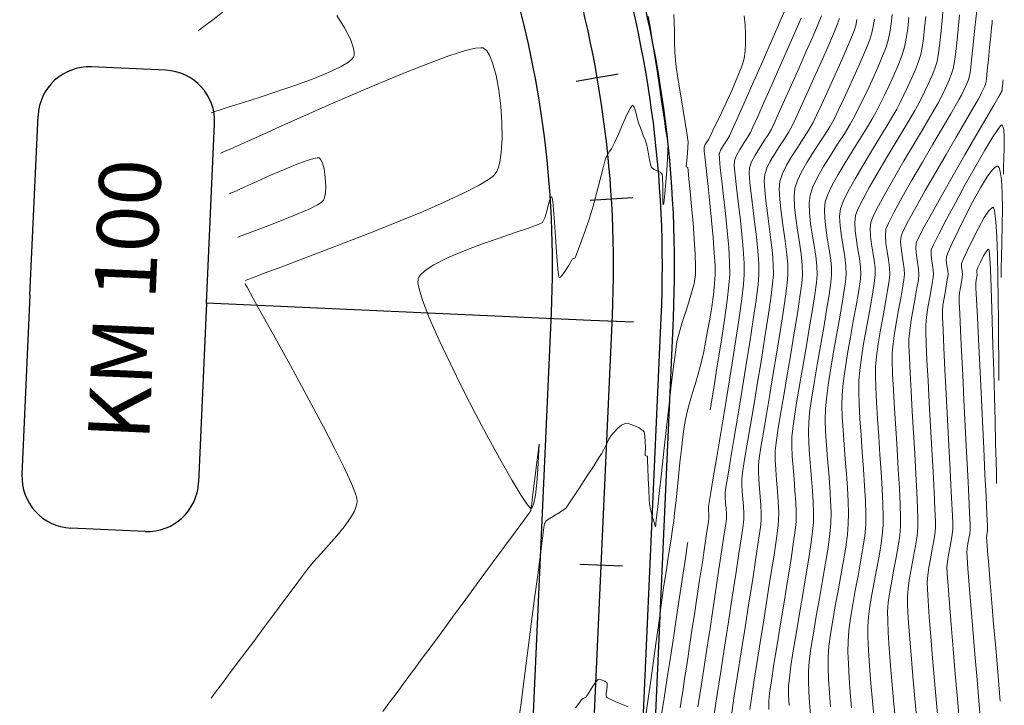
# Model space of a CAD drawing. Units: metres. Extents: x 769745 to 777694, y 8555200 to 8561404.
# Drawn here: x 771051 to 771132, y 8560241 to 8560297 of the extents above; entities that cross this region are included whole.
import ezdxf
from ezdxf.enums import TextEntityAlignment as Align

# ---------------------------------------------------------------- set-up
doc = ezdxf.new("R2010")
doc.units = ezdxf.units.M
for name, color, linetype in [('ANCHO CARRETERA', 241, 'Continuous'), ('EJE_ESTACA', 7, 'Continuous'), ('EJE_LINEA', 5, 'Continuous'), ('Pnt_Descripcion', 7, 'Continuous')]:
    doc.layers.add(name, color=color, linetype=linetype)
for name, color, linetype, lineweight in [('CUNETA', 1, 'Continuous', 30), ('SECTOR 1-CONT-MAJ', 30, 'Continuous', 9), ('SECTOR 1-CONT-MIN', 124, 'Continuous', 9)]:
    doc.layers.add(name, color=color, linetype=linetype, lineweight=lineweight)
doc.styles.add('SIMPLEX', font='simplex.shx')

# ---------------------------------------------------------------- blocks, each defined once
blk = doc.blocks.new('Km1')
for p, q in [((0, 21.895), (-7, 21.895)), ((0, 21.895), (7, 21.895)), ((-9, 17), (-9, 19.895)), ((9, 17), (9, 19.895)), ((0, 15), (-7, 15)), ((0, 0), (0, 15)), ((0, 15), (7, 15))]:
    blk.add_line(p, q)
for centre, start, end in [((-7, 19.895), 90, 180), ((7, 19.895), 0, 90), ((-7, 17), 180, 270), ((7, 17), 270, 0)]:
    blk.add_arc(centre, 2, start, end)
at = {"layer": 'Pnt_Descripcion', "style": 'SIMPLEX'}
blk.add_attdef('Km', text='', height=2.4, dxfattribs=at).set_placement((0, 17), align=Align.CENTER)

msp = doc.modelspace()

# ---------------------------------------------------------------- linework, layer by layer
at = {"layer": 'ANCHO CARRETERA'}
for p, q in [((771091.336, 8560199.092), (771094.641, 8560272.967)), ((771101.326, 8560198.646), (771104.631, 8560272.52))]:
    msp.add_line(p, q, dxfattribs=at)
for radius in [95, 85]:
    msp.add_arc((771009.726, 8560276.765), radius, 357.43889, 18.225, dxfattribs=at)
at = {"layer": 'CUNETA'}
msp.add_line((771100.327, 8560198.69), (771103.632, 8560272.565), dxfattribs=at)
msp.add_arc((771009.726, 8560276.765), 94, 357.43889, 18.225, dxfattribs=at)
at = {"layer": 'EJE_ESTACA'}
for p, q in [((771100.117, 8560292.498), (771096.669, 8560291.897)), ((771101.304, 8560282.378), (771097.811, 8560282.164)), ((771101.364, 8560272.198), (771097.867, 8560272.354)), ((771100.47, 8560252.218), (771096.974, 8560252.374))]:
    msp.add_line(p, q, dxfattribs=at)
at = {"layer": 'EJE_LINEA'}
msp.add_line((771096.331, 8560198.869), (771099.636, 8560272.744), dxfattribs=at)
msp.add_arc((771009.726, 8560276.765), 90, 357.43889, 18.225, dxfattribs=at)
at = {"layer": 'SECTOR 1-CONT-MAJ'}
for p, q in [((771113.73, 8560297.659, 1775), (771113.187, 8560296.421, 1775)), ((771121.09, 8560297.01, 1780), (771121.004, 8560296.406, 1780)), ((771113.187, 8560296.421, 1775), (771112.527, 8560294.917, 1775)), ((771121.004, 8560296.406, 1780), (771120.895, 8560295.887, 1780)), ((771120.71, 8560295.334, 1780), (771120.396, 8560294.541, 1780)), ((771120.895, 8560295.887, 1780), (771120.71, 8560295.334, 1780)), ((771112.527, 8560294.917, 1775), (771111.805, 8560293.276, 1775)), ((771120.396, 8560294.541, 1780), (771119.988, 8560293.582, 1780)), ((771111.805, 8560293.276, 1775), (771111.077, 8560291.624, 1775)), ((771119.988, 8560293.582, 1780), (771119.522, 8560292.529, 1780)), ((771119.522, 8560292.529, 1780), (771119.033, 8560291.454, 1780)), ((771111.077, 8560291.624, 1775), (771110.4, 8560290.09, 1775)), ((771119.033, 8560291.454, 1780), (771118.557, 8560290.431, 1780)), ((771118.557, 8560290.431, 1780), (771118.129, 8560289.532, 1780)), ((771110.4, 8560290.09, 1775), (771109.83, 8560288.801, 1775)), ((771109.83, 8560288.801, 1775), (771109.421, 8560287.884, 1775)), ((771117.785, 8560288.83, 1780), (771117.439, 8560288.209, 1780)), ((771118.129, 8560289.532, 1780), (771117.785, 8560288.83, 1780)), ((771117.439, 8560288.209, 1780), (771117.008, 8560287.52, 1780)), ((771109.232, 8560287.469, 1775), (771109.026, 8560287.122, 1775)), ((771109.421, 8560287.884, 1775), (771109.232, 8560287.469, 1775)), ((771117.008, 8560287.52, 1780), (771116.525, 8560286.786, 1780)), ((771108.767, 8560286.727, 1775), (771108.528, 8560286.328, 1775)), ((771109.026, 8560287.122, 1775), (771108.767, 8560286.727, 1775)), ((771116.525, 8560286.786, 1780), (771116.028, 8560286.027, 1780)), ((771108.528, 8560286.328, 1775), (771108.386, 8560285.971, 1775)), ((771108.386, 8560285.971, 1775), (771108.394, 8560285.602, 1775)), ((771108.394, 8560285.602, 1775), (771108.467, 8560284.841, 1775)), ((771116.028, 8560286.027, 1780), (771115.55, 8560285.264, 1780)), ((771108.467, 8560284.841, 1775), (771108.587, 8560283.778, 1775)), ((771115.55, 8560285.264, 1780), (771115.127, 8560284.519, 1780)), ((771115.127, 8560284.519, 1780), (771114.795, 8560283.815, 1780)), ((771108.587, 8560283.778, 1775), (771108.734, 8560282.503, 1775)), ((771114.589, 8560283.171, 1780), (771114.517, 8560282.48, 1780)), ((771114.795, 8560283.815, 1780), (771114.589, 8560283.171, 1780)), ((771108.734, 8560282.503, 1775), (771108.892, 8560281.106, 1775)), ((771114.517, 8560282.48, 1780), (771114.546, 8560281.649, 1780)), ((771114.546, 8560281.649, 1780), (771114.646, 8560280.719, 1780)), ((771108.892, 8560281.106, 1775), (771109.04, 8560279.678, 1775)), ((771114.646, 8560280.719, 1780), (771114.789, 8560279.735, 1780)), ((771109.04, 8560279.678, 1775), (771109.162, 8560278.308, 1775)), ((771114.789, 8560279.735, 1780), (771114.946, 8560278.738, 1780)), ((771109.162, 8560278.308, 1775), (771109.237, 8560277.087, 1775)), ((771114.946, 8560278.738, 1780), (771115.086, 8560277.773, 1780)), ((771115.086, 8560277.773, 1780), (771115.183, 8560276.881, 1780)), ((771109.237, 8560277.087, 1775), (771109.247, 8560276.105, 1775)), ((771115.183, 8560276.881, 1780), (771115.206, 8560276.105, 1780)), ((771109.247, 8560276.105, 1775), (771109.179, 8560275.246, 1775)), ((771115.206, 8560276.105, 1780), (771115.142, 8560275.381, 1780)), ((771109.179, 8560275.246, 1775), (771109.025, 8560273.977, 1775)), ((771115.142, 8560275.381, 1780), (771114.995, 8560274.286, 1780)), ((771114.995, 8560274.286, 1780), (771114.784, 8560272.906, 1780)), ((771109.025, 8560273.977, 1775), (771108.803, 8560272.39, 1775)), ((771114.784, 8560272.906, 1780), (771114.528, 8560271.325, 1780)), ((771108.803, 8560272.39, 1775), (771108.531, 8560270.577, 1775)), ((771114.528, 8560271.325, 1780), (771114.243, 8560269.625, 1780)), ((771108.531, 8560270.577, 1775), (771108.225, 8560268.628, 1775)), ((771114.243, 8560269.625, 1780), (771113.95, 8560267.893, 1780)), ((771108.225, 8560268.628, 1775), (771107.902, 8560266.634, 1775)), ((771113.95, 8560267.893, 1780), (771113.664, 8560266.211, 1780)), ((771107.902, 8560266.634, 1775), (771107.638, 8560265.034, 1775)), ((771113.664, 8560266.211, 1780), (771113.406, 8560264.665, 1780)), ((771113.406, 8560264.665, 1780), (771113.193, 8560263.337, 1780)), ((771113.193, 8560263.337, 1780), (771113.042, 8560262.313, 1780)), ((771113.042, 8560262.313, 1780), (771112.974, 8560261.677, 1780)), ((771112.974, 8560261.677, 1780), (771112.968, 8560260.96, 1780)), ((771112.968, 8560260.96, 1780), (771113.007, 8560260.141, 1780)), ((771113.007, 8560260.141, 1780), (771113.073, 8560259.259, 1780)), ((771113.073, 8560259.259, 1780), (771113.148, 8560258.357, 1780)), ((771113.148, 8560258.357, 1780), (771113.214, 8560257.476, 1780)), ((771113.214, 8560257.476, 1780), (771113.254, 8560256.656, 1780)), ((771113.254, 8560256.656, 1780), (771113.249, 8560255.939, 1780)), ((771113.249, 8560255.939, 1780), (771113.185, 8560255.327, 1780)), ((771113.185, 8560255.327, 1780), (771113.045, 8560254.306, 1780)), ((771105.811, 8560254.18, 1775), (771105.798, 8560254.093, 1775)), ((771113.045, 8560254.306, 1780), (771112.843, 8560252.959, 1780)), ((771105.798, 8560254.093, 1775), (771105.612, 8560252.855, 1775)), ((771105.612, 8560252.855, 1775), (771105.404, 8560251.478, 1775)), ((771112.843, 8560252.959, 1780), (771112.595, 8560251.371, 1780)), ((771105.404, 8560251.478, 1775), (771105.188, 8560250.042, 1775)), ((771112.595, 8560251.371, 1780), (771112.316, 8560249.624, 1780)), ((771105.188, 8560250.042, 1775), (771104.974, 8560248.626, 1775)), ((771112.316, 8560249.624, 1780), (771112.023, 8560247.802, 1780)), ((771104.974, 8560248.626, 1775), (771104.776, 8560247.309, 1775)), ((771112.023, 8560247.802, 1780), (771111.731, 8560245.989, 1780)), ((771104.776, 8560247.309, 1775), (771104.604, 8560246.17, 1775)), ((771104.604, 8560246.17, 1775), (771104.472, 8560245.289, 1775)), ((771104.472, 8560245.289, 1775), (771104.338, 8560244.415, 1775)), ((771111.731, 8560245.989, 1780), (771111.455, 8560244.267, 1780)), ((771104.338, 8560244.415, 1775), (771104.183, 8560243.427, 1775)), ((771111.455, 8560244.267, 1780), (771111.211, 8560242.721, 1780)), ((771104.183, 8560243.427, 1775), (771104.014, 8560242.358, 1775)), ((771104.014, 8560242.358, 1775), (771103.838, 8560241.239, 1775)), ((771111.211, 8560242.721, 1780), (771111.015, 8560241.433, 1780)), ((771103.838, 8560241.239, 1775), (771103.661, 8560240.104, 1775)), ((771111.015, 8560241.433, 1780), (771110.882, 8560240.488, 1780))]:
    msp.add_line(p, q, dxfattribs=at)
at = {"layer": 'SECTOR 1-CONT-MAJ', "flags": 128}
for points, elevation in [([(771128.055, 8560297.354), (771127.942, 8560296.18), (771127.83, 8560295.073), (771127.724, 8560294.113), (771127.629, 8560293.377), (771127.551, 8560292.944), (771127.415, 8560292.524), (771127.226, 8560292.049), (771127.003, 8560291.549), (771126.766, 8560291.052), (771126.538, 8560290.59), (771126.337, 8560290.19), (771126.101, 8560289.77), (771125.645, 8560288.996), (771125.025, 8560287.955), (771124.297, 8560286.731), (771123.516, 8560285.411), (771122.74, 8560284.081), (771122.023, 8560282.826), (771121.423, 8560281.732), (771120.993, 8560280.885), (771120.792, 8560280.371), (771120.742, 8560279.859), (771120.771, 8560279.257), (771120.853, 8560278.601), (771120.961, 8560277.924), (771121.066, 8560277.259), (771121.143, 8560276.642), (771121.164, 8560276.105), (771121.112, 8560275.585), (771120.993, 8560274.818), (771120.825, 8560273.862), (771120.627, 8560272.775), (771120.417, 8560271.614), (771120.212, 8560270.438), (771120.032, 8560269.304), (771119.894, 8560268.27), (771119.817, 8560267.395), (771119.806, 8560266.565), (771119.84, 8560265.511), (771119.908, 8560264.289), (771119.999, 8560262.953), (771120.1, 8560261.558), (771120.202, 8560260.159), (771120.292, 8560258.811), (771120.359, 8560257.568), (771120.393, 8560256.485), (771120.381, 8560255.618), (771120.301, 8560254.72), (771120.156, 8560253.699), (771119.967, 8560252.589), (771119.752, 8560251.426), (771119.529, 8560250.246), (771119.316, 8560249.084), (771119.134, 8560247.974), (771118.999, 8560246.954), (771118.932, 8560246.057), (771118.928, 8560245.219), (771118.962, 8560244.217), (771119.028, 8560243.091), (771119.119, 8560241.885), (771119.229, 8560240.639)], 1785), ([(771068.274, 8560282.723), (771068.346, 8560282.753), (771068.532, 8560282.832), (771068.904, 8560282.996), (771069.542, 8560283.284), (771070.51, 8560283.721), (771071.587, 8560284.201), (771072.688, 8560284.679), (771073.728, 8560285.109), (771074.621, 8560285.445), (771075.174, 8560285.615), (771075.464, 8560285.67), (771075.589, 8560285.667), (771075.629, 8560285.652), (771075.676, 8560285.616), (771075.765, 8560285.502), (771075.884, 8560285.241), (771076.013, 8560284.765), (771076.119, 8560284.048), (771076.154, 8560283.3), (771076.123, 8560282.758), (771076.061, 8560282.423), (771076.001, 8560282.247), (771075.965, 8560282.176), (771075.926, 8560282.125), (771075.794, 8560282.01), (771075.469, 8560281.806), (771074.841, 8560281.49), (771073.828, 8560281.046), (771072.672, 8560280.581), (771071.489, 8560280.126), (771070.399, 8560279.717), (771069.519, 8560279.387), (771068.966, 8560279.17)], 1770), ([(771131.476, 8560275.872), (771131.474, 8560275.961), (771131.474, 8560276.195), (771131.482, 8560276.668), (771131.503, 8560277.486), (771131.537, 8560278.727), (771131.567, 8560280.103), (771131.579, 8560281.499), (771131.558, 8560282.799), (771131.493, 8560283.887), (771131.399, 8560284.527), (771131.299, 8560284.835), (771131.217, 8560284.944), (771131.171, 8560284.966), (771131.12, 8560284.967), (771130.995, 8560284.907), (771130.757, 8560284.676), (771130.365, 8560284.146), (771129.789, 8560283.208), (771129.162, 8560282.075), (771128.534, 8560280.863), (771127.954, 8560279.689), (771127.471, 8560278.672), (771127.135, 8560277.926), (771126.994, 8560277.571), (771126.983, 8560277.242), (771127.034, 8560276.846), (771127.097, 8560276.447), (771127.122, 8560276.105), (771127.087, 8560275.804), (771127.006, 8560275.334), (771126.902, 8560274.763), (771126.795, 8560274.158), (771126.708, 8560273.585), (771126.659, 8560273.112), (771126.668, 8560272.61), (771126.711, 8560271.573), (771126.781, 8560270.109), (771126.872, 8560268.325), (771126.976, 8560266.326), (771127.087, 8560264.22), (771127.198, 8560262.113), (771127.302, 8560260.112), (771127.392, 8560258.323), (771127.462, 8560256.853), (771127.505, 8560255.809), (771127.513, 8560255.296), (771127.465, 8560254.828), (771127.376, 8560254.292), (771127.269, 8560253.721), (771127.163, 8560253.15), (771127.078, 8560252.613), (771127.036, 8560252.146), (771127.056, 8560251.64), (771127.127, 8560250.615), (771127.237, 8560249.174), (771127.377, 8560247.424), (771127.539, 8560245.468), (771127.713, 8560243.412), (771127.889, 8560241.36), (771128.057, 8560239.418)], 1790)]:
    msp.add_lwpolyline(points, dxfattribs=dict(at, elevation=elevation))
at = {"layer": 'SECTOR 1-CONT-MIN', "flags": 128}
for points, elevation in [([(771067.797, 8560297.669), (771066.9, 8560296.967), (771066.181, 8560296.408), (771065.699, 8560296.063)], 1772), ([(771126.734, 8560298.006), (771126.635, 8560296.881), (771126.531, 8560295.803), (771126.426, 8560294.839), (771126.322, 8560294.059), (771126.22, 8560293.533), (771126.042, 8560292.981), (771125.793, 8560292.358), (771125.5, 8560291.701), (771125.19, 8560291.049), (771124.89, 8560290.442), (771124.627, 8560289.918), (771124.377, 8560289.471), (771123.943, 8560288.738), (771123.372, 8560287.79), (771122.712, 8560286.696), (771122.01, 8560285.524), (771121.315, 8560284.344), (771120.674, 8560283.226), (771120.134, 8560282.238), (771119.744, 8560281.45), (771119.551, 8560280.931), (771119.494, 8560280.351), (771119.528, 8560279.671), (771119.621, 8560278.929), (771119.742, 8560278.163), (771119.862, 8560277.411), (771119.949, 8560276.712), (771119.972, 8560276.105), (771119.913, 8560275.512), (771119.778, 8560274.634), (771119.588, 8560273.539), (771119.363, 8560272.295), (771119.124, 8560270.972), (771118.893, 8560269.637), (771118.689, 8560268.359), (771118.534, 8560267.208), (771118.448, 8560266.251), (771118.434, 8560265.415), (771118.462, 8560264.436), (771118.524, 8560263.35), (771118.607, 8560262.191), (771118.701, 8560260.995), (771118.795, 8560259.797), (771118.879, 8560258.631), (771118.94, 8560257.533), (771118.969, 8560256.539), (771118.954, 8560255.682), (771118.878, 8560254.816), (771118.741, 8560253.796), (771118.557, 8560252.662), (771118.342, 8560251.452), (771118.114, 8560250.208), (771117.887, 8560248.967), (771117.677, 8560247.771), (771117.501, 8560246.657), (771117.373, 8560245.667), (771117.311, 8560244.839), (771117.305, 8560243.951), (771117.339, 8560242.942), (771117.405, 8560241.845), (771117.497, 8560240.697)], 1784), ([(771129.468, 8560297.732), (771129.325, 8560296.289), (771129.184, 8560294.898), (771129.055, 8560293.691), (771128.951, 8560292.799), (771128.882, 8560292.356), (771128.766, 8560292.004), (771128.599, 8560291.604), (771128.408, 8560291.19), (771128.216, 8560290.798), (771128.048, 8560290.462), (771127.825, 8560290.069), (771127.347, 8560289.254), (771126.678, 8560288.119), (771125.882, 8560286.767), (771125.023, 8560285.299), (771124.165, 8560283.818), (771123.373, 8560282.426), (771122.711, 8560281.226), (771122.243, 8560280.32), (771122.032, 8560279.811), (771121.989, 8560279.283), (771122.034, 8560278.657), (771122.131, 8560277.98), (771122.242, 8560277.297), (771122.329, 8560276.657), (771122.356, 8560276.105), (771122.3, 8560275.581), (771122.174, 8560274.793), (771121.999, 8560273.813), (771121.798, 8560272.713), (771121.594, 8560271.564), (771121.409, 8560270.437), (771121.265, 8560269.405), (771121.185, 8560268.538), (771121.178, 8560267.829), (771121.21, 8560266.846), (771121.271, 8560265.65), (771121.354, 8560264.3), (771121.449, 8560262.856), (771121.549, 8560261.377), (771121.644, 8560259.923), (771121.726, 8560258.554), (771121.786, 8560257.33), (771121.816, 8560256.31), (771121.807, 8560255.553), (771121.737, 8560254.759), (771121.612, 8560253.87), (771121.448, 8560252.914), (771121.262, 8560251.918), (771121.069, 8560250.908), (771120.886, 8560249.912), (771120.728, 8560248.957), (771120.611, 8560248.069), (771120.552, 8560247.275), (771120.555, 8560246.453), (771120.602, 8560245.363), (771120.685, 8560244.073), (771120.796, 8560242.652), (771120.925, 8560241.168), (771121.064, 8560239.689)], 1786), ([(771066.785, 8560289.335), (771066.865, 8560289.366), (771067.075, 8560289.441), (771067.501, 8560289.583), (771068.252, 8560289.824), (771069.425, 8560290.194), (771070.779, 8560290.627), (771072.235, 8560291.105), (771073.708, 8560291.611), (771075.117, 8560292.129), (771076.379, 8560292.643), (771077.413, 8560293.135), (771078.02, 8560293.502), (771078.319, 8560293.755), (771078.435, 8560293.912), (771078.465, 8560293.987), (771078.485, 8560294.082), (771078.489, 8560294.304), (771078.413, 8560294.71), (771078.175, 8560295.362), (771077.697, 8560296.301), (771077.066, 8560297.312)], 1772), ([(771102.561, 8560297.265), (771102.714, 8560296.417), (771102.896, 8560295.322), (771103.093, 8560294.068), (771103.295, 8560292.744), (771103.489, 8560291.438), (771103.665, 8560290.24), (771103.811, 8560289.237), (771103.915, 8560288.519), (771103.965, 8560288.174), (771104.023, 8560287.837), (771104.094, 8560287.446), (771104.156, 8560287.055), (771104.189, 8560286.717), (771104.178, 8560286.325), (771104.14, 8560285.581), (771104.081, 8560284.636), (771104.01, 8560283.64), (771103.936, 8560282.743), (771103.878, 8560282.198), (771103.84, 8560281.94), (771103.817, 8560281.857), (771103.807, 8560281.847), (771103.794, 8560281.858), (771103.775, 8560281.938), (771103.759, 8560282.181), (771103.753, 8560282.663), (771103.755, 8560283.368), (771103.745, 8560283.994), (771103.699, 8560284.332), (771103.536, 8560284.476), (771103.283, 8560284.606), (771103.026, 8560284.736), (771102.849, 8560284.878), (771102.762, 8560285.111), (771102.674, 8560285.506), (771102.585, 8560285.977), (771102.498, 8560286.436), (771102.413, 8560286.796), (771102.306, 8560287.121), (771102.167, 8560287.5), (771102.017, 8560287.89), (771101.879, 8560288.248), (771101.774, 8560288.531), (771101.666, 8560288.918), (771101.547, 8560289.395), (771101.42, 8560289.803), (771101.289, 8560289.98), (771101.119, 8560289.752), (771100.826, 8560289.169), (771100.473, 8560288.396), (771100.122, 8560287.602), (771099.838, 8560286.951), (771099.682, 8560286.611), (771099.548, 8560286.391), (771099.382, 8560286.141), (771099.22, 8560285.889), (771099.1, 8560285.664), (771099.014, 8560285.383), (771098.866, 8560284.828), (771098.677, 8560284.093), (771098.466, 8560283.268), (771098.254, 8560282.443), (771098.058, 8560281.711), (771097.9, 8560281.162), (771097.696, 8560280.545), (771097.424, 8560279.769), (771097.131, 8560278.954), (771096.862, 8560278.219), (771096.662, 8560277.686), (771096.577, 8560277.472), (771096.476, 8560277.424), (771096.371, 8560277.378), (771096.266, 8560277.205), (771096.034, 8560276.816), (771095.745, 8560276.361), (771095.522, 8560276.051), (771095.382, 8560275.9), (771095.311, 8560275.857), (771095.284, 8560275.856), (771095.269, 8560275.872), (771095.238, 8560275.972), (771095.191, 8560276.274), (771095.128, 8560276.91), (771095.047, 8560277.969), (771094.966, 8560279.179), (771094.884, 8560280.387), (771094.805, 8560281.442), (771094.742, 8560282.072), (771094.697, 8560282.369), (771094.667, 8560282.465), (771094.652, 8560282.479), (771094.629, 8560282.474), (771094.582, 8560282.418), (771094.512, 8560282.237), (771094.412, 8560281.865), (771094.272, 8560281.296), (771094.106, 8560280.751), (771093.904, 8560280.375), (771093.547, 8560280.195), (771092.765, 8560279.91), (771091.663, 8560279.535), (771090.346, 8560279.088), (771088.917, 8560278.583), (771087.48, 8560278.038), (771086.139, 8560277.469), (771084.999, 8560276.892), (771084.301, 8560276.436), (771083.937, 8560276.103), (771083.783, 8560275.887), (771083.735, 8560275.781), (771083.713, 8560275.689), (771083.71, 8560275.443), (771083.801, 8560274.928), (771084.084, 8560273.998), (771084.66, 8560272.508), (771085.437, 8560270.739), (771086.362, 8560268.78), (771087.385, 8560266.72), (771088.454, 8560264.647), (771089.518, 8560262.652), (771090.525, 8560260.823), (771091.425, 8560259.25), (771092.165, 8560258.021), (771092.609, 8560257.347), (771092.838, 8560257.051), (771092.935, 8560256.964), (771092.965, 8560256.956), (771093.009, 8560256.976), (771093.092, 8560257.084), (771093.202, 8560257.397), (771093.325, 8560258.035), (771093.444, 8560259.058), (771093.529, 8560260.165), (771093.584, 8560261.178), (771093.611, 8560261.8), (771093.622, 8560262.095), (771093.626, 8560262.19), (771093.627, 8560262.202), (771093.626, 8560262.19), (771093.615, 8560262.091), (771093.578, 8560261.785), (771093.498, 8560261.143), (771093.369, 8560260.099), (771093.226, 8560258.961), (771093.095, 8560257.917), (771092.999, 8560257.152), (771092.962, 8560256.854), (771092.95, 8560256.766), (771092.789, 8560256.546), (771092.341, 8560255.936), (771091.657, 8560255.007), (771090.791, 8560253.829), (771089.795, 8560252.474), (771088.719, 8560251.013), (771087.617, 8560249.515), (771086.54, 8560248.053), (771085.541, 8560246.695), (771084.671, 8560245.515), (771083.982, 8560244.581), (771083.527, 8560243.966), (771083.066, 8560243.344), (771082.55, 8560242.647), (771081.993, 8560241.896), (771081.412, 8560241.113), (771080.822, 8560240.32)], 1772), ([(771104.678, 8560297.393), (771104.695, 8560296.764), (771104.709, 8560295.969), (771104.726, 8560295.114), (771104.752, 8560294.306), (771104.794, 8560293.651), (771104.866, 8560293.072), (771104.995, 8560292.218), (771105.16, 8560291.188), (771105.34, 8560290.084), (771105.517, 8560289.007), (771105.67, 8560288.055), (771105.78, 8560287.331), (771105.826, 8560286.935), (771105.816, 8560286.526), (771105.777, 8560286.008), (771105.726, 8560285.495), (771105.691, 8560285.165), (771105.674, 8560285.002), (771105.669, 8560284.947), (771105.669, 8560284.939), (771105.674, 8560284.934), (771105.7, 8560284.92), (771105.756, 8560284.895), (771105.805, 8560284.868), (771105.834, 8560284.611), (771105.905, 8560283.923), (771106.005, 8560282.91), (771106.12, 8560281.681), (771106.235, 8560280.344), (771106.338, 8560279.007), (771106.415, 8560277.777), (771106.451, 8560276.763), (771106.434, 8560276.072), (771106.319, 8560275.382), (771106.12, 8560274.603), (771105.868, 8560273.769), (771105.592, 8560272.919), (771105.323, 8560272.086), (771105.09, 8560271.307), (771104.923, 8560270.618), (771104.818, 8560269.938), (771104.668, 8560268.779), (771104.484, 8560267.255), (771104.277, 8560265.482), (771104.061, 8560263.573), (771103.846, 8560261.644), (771103.643, 8560259.808), (771103.466, 8560258.181), (771103.324, 8560256.877), (771103.231, 8560256.009), (771103.197, 8560255.694), (771103.186, 8560255.624), (771103.178, 8560255.543), (771103.162, 8560255.464), (771103.121, 8560255.566), (771103.076, 8560255.706), (771103.015, 8560255.916), (771102.893, 8560256.36), (771102.762, 8560256.875), (771102.675, 8560257.298), (771102.641, 8560257.736), (771102.605, 8560258.5), (771102.57, 8560259.41), (771102.539, 8560260.286), (771102.519, 8560260.842), (771102.508, 8560261.113), (771102.503, 8560261.203), (771102.501, 8560261.216), (771102.493, 8560261.224), (771102.458, 8560261.239), (771102.384, 8560261.265), (771102.317, 8560261.297), (771102.32, 8560261.48), (771102.331, 8560261.908), (771102.329, 8560262.44), (771102.303, 8560262.847), (771102.262, 8560263.094), (771102.222, 8560263.214), (771102.197, 8560263.257), (771102.159, 8560263.303), (771102.053, 8560263.4), (771101.835, 8560263.544), (771101.478, 8560263.719), (771101.019, 8560263.874), (771100.671, 8560263.911), (771100.389, 8560263.778), (771100.074, 8560263.515), (771099.777, 8560263.204), (771099.545, 8560262.928), (771099.348, 8560262.619), (771099.137, 8560262.207), (771098.927, 8560261.779), (771098.737, 8560261.422), (771098.507, 8560261.056), (771098.073, 8560260.383), (771097.52, 8560259.533), (771096.935, 8560258.637), (771096.404, 8560257.828), (771096.012, 8560257.236), (771095.846, 8560256.993), (771095.72, 8560256.896), (771095.584, 8560256.808), (771095.346, 8560256.66), (771094.888, 8560256.377), (771094.441, 8560256.101), (771094.235, 8560255.972), (771094.194, 8560255.916), (771094.156, 8560255.859), (771094.114, 8560255.787), (771094.072, 8560255.709), (771094.03, 8560255.394), (771093.916, 8560254.523), (771093.741, 8560253.198), (771093.521, 8560251.516), (771093.267, 8560249.578), (771092.993, 8560247.482), (771092.711, 8560245.327), (771092.435, 8560243.214), (771092.178, 8560241.24), (771091.953, 8560239.506)], 1773), ([(771110.437, 8560297.287), (771110.498, 8560296.549), (771110.534, 8560295.794), (771110.54, 8560295.059), (771110.508, 8560294.382), (771110.432, 8560293.802), (771110.244, 8560293.177), (771109.892, 8560292.283), (771109.432, 8560291.226), (771108.923, 8560290.112), (771108.421, 8560289.046), (771107.982, 8560288.135), (771107.663, 8560287.483), (771107.521, 8560287.197), (771107.393, 8560286.986), (771107.241, 8560286.748), (771107.145, 8560286.531), (771107.163, 8560286.243), (771107.23, 8560285.551), (771107.336, 8560284.544), (771107.466, 8560283.311), (771107.608, 8560281.94), (771107.75, 8560280.519), (771107.878, 8560279.136), (771107.981, 8560277.881), (771108.044, 8560276.841), (771108.056, 8560276.105), (771108.004, 8560275.332), (771107.903, 8560274.434), (771107.767, 8560273.46), (771107.606, 8560272.459), (771107.435, 8560271.483), (771107.267, 8560270.58), (771107.113, 8560269.801), (771106.987, 8560269.195), (771106.834, 8560268.569), (771106.634, 8560267.86), (771106.407, 8560267.101), (771106.172, 8560266.326), (771105.949, 8560265.567), (771105.756, 8560264.857), (771105.612, 8560264.23), (771105.517, 8560263.64), (771105.408, 8560262.811), (771105.29, 8560261.809), (771105.168, 8560260.702), (771105.047, 8560259.557), (771104.93, 8560258.441), (771104.822, 8560257.421), (771104.728, 8560256.565), (771104.653, 8560255.939), (771104.558, 8560255.251), (771104.443, 8560254.467), (771104.316, 8560253.626), (771104.184, 8560252.767), (771104.054, 8560251.926), (771103.933, 8560251.143), (771103.829, 8560250.456), (771103.741, 8560249.837), (771103.604, 8560248.836), (771103.428, 8560247.547), (771103.225, 8560246.062), (771103.006, 8560244.474), (771102.781, 8560242.875), (771102.562, 8560241.359), (771102.359, 8560240.017)], 1774), ([(771115.09, 8560297.102), (771114.598, 8560295.969), (771114.001, 8560294.607), (771113.348, 8560293.124), (771112.688, 8560291.631), (771112.069, 8560290.237), (771111.539, 8560289.05), (771111.148, 8560288.182), (771110.942, 8560287.741), (771110.697, 8560287.318), (771110.383, 8560286.837), (771110.06, 8560286.335), (771109.788, 8560285.848), (771109.627, 8560285.411), (771109.619, 8560284.996), (771109.68, 8560284.248), (771109.791, 8560283.242), (771109.933, 8560282.055), (771110.086, 8560280.765), (771110.232, 8560279.448), (771110.352, 8560278.181), (771110.428, 8560277.041), (771110.439, 8560276.105), (771110.374, 8560275.312), (771110.226, 8560274.107), (771110.01, 8560272.572), (771109.742, 8560270.789), (771109.437, 8560268.84), (771109.111, 8560266.807), (771108.777, 8560264.771), (771108.453, 8560262.816), (771108.153, 8560261.022), (771107.892, 8560259.472), (771107.686, 8560258.247), (771107.55, 8560257.43), (771107.499, 8560257.103), (771107.508, 8560256.814), (771107.534, 8560256.485), (771107.543, 8560256.197), (771107.497, 8560255.852), (771107.379, 8560255.055), (771107.208, 8560253.92), (771107.001, 8560252.56), (771106.776, 8560251.09), (771106.551, 8560249.624), (771106.345, 8560248.276), (771106.174, 8560247.161), (771106.057, 8560246.393), (771105.951, 8560245.688), (771105.826, 8560244.861), (771105.691, 8560243.961), (771105.552, 8560243.038), (771105.417, 8560242.142), (771105.295, 8560241.324), (771105.191, 8560240.634)], 1776), ([(771116.762, 8560297.288), (771116.451, 8560296.547), (771116.009, 8560295.52), (771115.475, 8560294.299), (771114.891, 8560292.976), (771114.298, 8560291.64), (771113.737, 8560290.385), (771113.249, 8560289.301), (771112.874, 8560288.48), (771112.653, 8560288.013), (771112.384, 8560287.542), (771112.041, 8560287.01), (771111.671, 8560286.447), (771111.321, 8560285.88), (771111.037, 8560285.339), (771110.867, 8560284.851), (771110.844, 8560284.39), (771110.893, 8560283.65), (771110.995, 8560282.698), (771111.13, 8560281.596), (771111.28, 8560280.41), (771111.424, 8560279.203), (771111.543, 8560278.041), (771111.618, 8560276.986), (771111.631, 8560276.105), (771111.561, 8560275.277), (771111.401, 8560274.015), (771111.171, 8560272.414), (771110.887, 8560270.568), (771110.568, 8560268.57), (771110.232, 8560266.515), (771109.896, 8560264.497), (771109.58, 8560262.61), (771109.301, 8560260.947), (771109.078, 8560259.602), (771108.927, 8560258.671), (771108.868, 8560258.246), (771108.87, 8560257.865), (771108.899, 8560257.422), (771108.938, 8560256.957), (771108.967, 8560256.514), (771108.969, 8560256.132), (771108.913, 8560255.69), (771108.768, 8560254.688), (771108.552, 8560253.231), (771108.279, 8560251.423), (771107.966, 8560249.365), (771107.629, 8560247.161), (771107.285, 8560244.914), (771106.95, 8560242.728), (771106.639, 8560240.706)], 1777), ([(771118.232, 8560297.064), (771118.07, 8560296.618), (771117.734, 8560295.805), (771117.27, 8560294.726), (771116.724, 8560293.48), (771116.142, 8560292.169), (771115.569, 8560290.894), (771115.051, 8560289.754), (771114.634, 8560288.851), (771114.364, 8560288.285), (771114.079, 8560287.78), (771113.72, 8560287.216), (771113.324, 8560286.614), (771112.927, 8560285.998), (771112.567, 8560285.391), (771112.282, 8560284.814), (771112.108, 8560284.291), (771112.069, 8560283.781), (771112.106, 8560283.048), (771112.199, 8560282.144), (771112.328, 8560281.123), (771112.473, 8560280.037), (771112.614, 8560278.939), (771112.733, 8560277.883), (771112.809, 8560276.92), (771112.822, 8560276.105), (771112.757, 8560275.337), (771112.609, 8560274.174), (771112.395, 8560272.701), (771112.13, 8560271.002), (771111.833, 8560269.161), (771111.52, 8560267.263), (771111.207, 8560265.392), (771110.912, 8560263.632), (771110.65, 8560262.067), (771110.439, 8560260.783), (771110.296, 8560259.862), (771110.237, 8560259.39), (771110.235, 8560258.899), (771110.267, 8560258.333), (771110.316, 8560257.729), (771110.364, 8560257.125), (771110.396, 8560256.559), (771110.396, 8560256.068), (771110.34, 8560255.59), (771110.203, 8560254.621), (771109.999, 8560253.253), (771109.744, 8560251.577), (771109.453, 8560249.682), (771109.139, 8560247.659), (771108.819, 8560245.599), (771108.507, 8560243.593), (771108.218, 8560241.73), (771107.966, 8560240.102)], 1778), ([(771119.666, 8560296.976), (771119.563, 8560296.475), (771119.403, 8560296.013), (771119.104, 8560295.27), (771118.701, 8560294.321), (771118.229, 8560293.242), (771117.724, 8560292.11), (771117.22, 8560290.999), (771116.754, 8560289.986), (771116.36, 8560289.147), (771116.074, 8560288.557), (771115.731, 8560287.947), (771115.297, 8560287.265), (771114.818, 8560286.538), (771114.339, 8560285.794), (771113.904, 8560285.06), (771113.559, 8560284.363), (771113.348, 8560283.731), (771113.294, 8560283.09), (771113.336, 8560282.242), (771113.445, 8560281.246), (771113.594, 8560280.16), (771113.754, 8560279.044), (771113.896, 8560277.956), (771113.993, 8560276.957), (771114.014, 8560276.105), (771113.954, 8560275.396), (771113.817, 8560274.332), (771113.618, 8560272.987), (771113.374, 8560271.435), (771113.099, 8560269.752), (771112.808, 8560268.01), (771112.518, 8560266.286), (771112.243, 8560264.654), (771111.999, 8560263.188), (771111.801, 8560261.963), (771111.665, 8560261.053), (771111.605, 8560260.533), (771111.6, 8560259.967), (771111.631, 8560259.32), (771111.683, 8560258.625), (771111.743, 8560257.913), (771111.795, 8560257.217), (771111.826, 8560256.57), (771111.822, 8560256.004), (771111.758, 8560255.427), (771111.609, 8560254.362), (771111.391, 8560252.91), (771111.123, 8560251.168), (771110.82, 8560249.237), (771110.501, 8560247.215), (771110.183, 8560245.202), (771109.883, 8560243.298), (771109.618, 8560241.601), (771109.405, 8560240.212)], 1779), ([(771122.536, 8560297.406), (771122.457, 8560296.63), (771122.356, 8560295.914), (771122.226, 8560295.298), (771122.043, 8560294.727), (771121.768, 8560294.011), (771121.424, 8560293.194), (771121.035, 8560292.319), (771120.624, 8560291.429), (771120.214, 8560290.568), (771119.83, 8560289.777), (771119.495, 8560289.102), (771119.12, 8560288.427), (771118.631, 8560287.636), (771118.073, 8560286.768), (771117.492, 8560285.861), (771116.931, 8560284.954), (771116.437, 8560284.084), (771116.055, 8560283.29), (771115.829, 8560282.611), (771115.755, 8560281.936), (771115.778, 8560281.152), (771115.87, 8560280.294), (771116.003, 8560279.396), (771116.15, 8560278.494), (771116.283, 8560277.621), (771116.375, 8560276.814), (771116.397, 8560276.105), (771116.339, 8560275.448), (771116.205, 8560274.466), (771116.013, 8560273.231), (771115.779, 8560271.815), (771115.519, 8560270.288), (771115.25, 8560268.722), (771114.988, 8560267.19), (771114.75, 8560265.762), (771114.552, 8560264.51), (771114.411, 8560263.506), (771114.342, 8560262.82), (771114.333, 8560262.069), (771114.367, 8560261.218), (771114.43, 8560260.299), (771114.508, 8560259.348), (771114.586, 8560258.396), (771114.649, 8560257.478), (771114.684, 8560256.627), (771114.675, 8560255.875), (771114.603, 8560255.151), (771114.451, 8560254.041), (771114.236, 8560252.634), (771113.977, 8560251.017), (771113.692, 8560249.277), (771113.399, 8560247.503), (771113.116, 8560245.782), (771112.861, 8560244.202), (771112.653, 8560242.851), (771112.509, 8560241.816), (771112.448, 8560241.186), (771112.448, 8560240.496)], 1781), ([(771123.915, 8560297.142), (771123.824, 8560296.245), (771123.707, 8560295.419), (771123.557, 8560294.71), (771123.339, 8560294.02), (771123.041, 8560293.246), (771122.685, 8560292.424), (771122.299, 8560291.589), (771121.907, 8560290.779), (771121.534, 8560290.028), (771121.206, 8560289.374), (771120.891, 8560288.806), (771120.44, 8560288.061), (771119.896, 8560287.189), (771119.301, 8560286.238), (771118.698, 8560285.259), (771118.131, 8560284.301), (771117.642, 8560283.414), (771117.274, 8560282.647), (771117.07, 8560282.051), (771117.002, 8560281.434), (771117.023, 8560280.717), (771117.107, 8560279.933), (771117.229, 8560279.113), (771117.363, 8560278.288), (771117.485, 8560277.491), (771117.569, 8560276.753), (771117.589, 8560276.105), (771117.527, 8560275.44), (771117.385, 8560274.444), (771117.182, 8560273.195), (771116.938, 8560271.772), (771116.673, 8560270.253), (771116.406, 8560268.717), (771116.157, 8560267.241), (771115.945, 8560265.905), (771115.79, 8560264.786), (771115.711, 8560263.964), (771115.698, 8560263.186), (771115.727, 8560262.313), (771115.786, 8560261.37), (771115.863, 8560260.386), (771115.947, 8560259.389), (771116.024, 8560258.405), (771116.084, 8560257.462), (771116.114, 8560256.588), (771116.102, 8560255.811), (771116.031, 8560255.052), (771115.889, 8560254), (771115.692, 8560252.722), (771115.457, 8560251.284), (771115.199, 8560249.754), (771114.935, 8560248.2), (771114.679, 8560246.687), (771114.449, 8560245.284), (771114.26, 8560244.058), (771114.128, 8560243.075), (771114.069, 8560242.403), (771114.066, 8560241.664), (771114.098, 8560240.827)], 1782), ([(771125.294, 8560297.243), (771125.207, 8560296.301), (771125.112, 8560295.434), (771125.006, 8560294.691), (771124.888, 8560294.121), (771124.706, 8560293.543), (771124.455, 8560292.893), (771124.157, 8560292.204), (771123.833, 8560291.504), (771123.504, 8560290.824), (771123.192, 8560290.195), (771122.916, 8560289.646), (771122.614, 8560289.104), (771122.133, 8560288.302), (771121.528, 8560287.313), (771120.852, 8560286.209), (771120.159, 8560285.062), (771119.505, 8560283.944), (771118.942, 8560282.928), (771118.526, 8560282.086), (771118.311, 8560281.491), (771118.247, 8560280.844), (771118.285, 8560280.085), (771118.388, 8560279.257), (771118.524, 8560278.401), (771118.657, 8560277.562), (771118.754, 8560276.783), (771118.781, 8560276.105), (771118.725, 8560275.516), (771118.598, 8560274.646), (771118.417, 8560273.559), (771118.198, 8560272.317), (771117.961, 8560270.983), (771117.72, 8560269.618), (771117.495, 8560268.286), (771117.301, 8560267.048), (771117.157, 8560265.968), (771117.079, 8560265.107), (771117.065, 8560264.226), (771117.099, 8560263.225), (771117.166, 8560262.14), (771117.255, 8560261.004), (771117.35, 8560259.851), (771117.439, 8560258.714), (771117.507, 8560257.629), (771117.541, 8560256.628), (771117.528, 8560255.746), (771117.448, 8560254.874), (771117.296, 8560253.758), (771117.09, 8560252.462), (771116.848, 8560251.049), (771116.59, 8560249.581), (771116.333, 8560248.121), (771116.096, 8560246.732), (771115.897, 8560245.478), (771115.756, 8560244.42), (771115.69, 8560243.621), (771115.685, 8560242.844), (771115.713, 8560241.972), (771115.769, 8560241.031), (771115.847, 8560240.049)], 1783), ([(771130.749, 8560296.927), (771130.742, 8560296.86), (771130.724, 8560296.678), (771130.687, 8560296.303), (771130.625, 8560295.654), (771130.532, 8560294.698), (771130.434, 8560293.702), (771130.34, 8560292.796), (771130.263, 8560292.107), (771130.213, 8560291.767), (771130.129, 8560291.522), (771130.008, 8560291.244), (771129.876, 8560290.969), (771129.758, 8560290.734), (771129.581, 8560290.424), (771129.158, 8560289.699), (771128.544, 8560288.649), (771127.793, 8560287.363), (771126.96, 8560285.93), (771126.098, 8560284.44), (771125.263, 8560282.981), (771124.509, 8560281.643), (771123.889, 8560280.516), (771123.459, 8560279.689), (771123.273, 8560279.251), (771123.236, 8560278.803), (771123.274, 8560278.272), (771123.357, 8560277.696), (771123.451, 8560277.117), (771123.525, 8560276.573), (771123.547, 8560276.105), (771123.501, 8560275.66), (771123.393, 8560274.991), (771123.245, 8560274.159), (771123.074, 8560273.225), (771122.901, 8560272.25), (771122.743, 8560271.294), (771122.621, 8560270.417), (771122.554, 8560269.682), (771122.551, 8560269.006), (771122.588, 8560267.969), (771122.654, 8560266.65), (771122.742, 8560265.129), (771122.843, 8560263.486), (771122.948, 8560261.799), (771123.049, 8560260.148), (771123.137, 8560258.612), (771123.202, 8560257.27), (771123.238, 8560256.203), (771123.234, 8560255.489), (771123.163, 8560254.727), (771123.036, 8560253.869), (771122.873, 8560252.945), (771122.691, 8560251.99), (771122.511, 8560251.035), (771122.352, 8560250.112), (771122.233, 8560249.254), (771122.173, 8560248.492), (771122.18, 8560247.797), (771122.229, 8560246.779), (771122.313, 8560245.511), (771122.423, 8560244.067), (771122.552, 8560242.519), (771122.693, 8560240.939), (771122.836, 8560239.401)], 1787), ([(771067.529, 8560286.029), (771067.616, 8560286.065), (771067.849, 8560286.164), (771068.336, 8560286.377), (771069.22, 8560286.772), (771070.646, 8560287.414), (771072.362, 8560288.185), (771074.291, 8560289.048), (771076.362, 8560289.964), (771078.499, 8560290.894), (771080.629, 8560291.802), (771082.678, 8560292.648), (771084.571, 8560293.395), (771086.235, 8560294.004), (771087.596, 8560294.437), (771088.416, 8560294.632), (771088.85, 8560294.676), (771089.044, 8560294.652), (771089.111, 8560294.624), (771089.189, 8560294.568), (771089.341, 8560294.409), (771089.556, 8560294.063), (771089.819, 8560293.426), (771090.102, 8560292.404), (771090.328, 8560291.2), (771090.491, 8560289.891), (771090.583, 8560288.553), (771090.596, 8560287.261), (771090.524, 8560286.091), (771090.401, 8560285.295), (771090.267, 8560284.805), (771090.157, 8560284.538), (771090.096, 8560284.424), (771090.041, 8560284.345), (771089.871, 8560284.171), (771089.478, 8560283.873), (771088.718, 8560283.414), (771087.441, 8560282.757), (771085.868, 8560282.027), (771084.07, 8560281.248), (771082.118, 8560280.44), (771080.085, 8560279.625), (771078.04, 8560278.827), (771076.057, 8560278.067), (771074.207, 8560277.366), (771072.56, 8560276.747), (771071.189, 8560276.232), (771070.165, 8560275.843), (771069.56, 8560275.602)], 1771), ([(771131.634, 8560292.039), (771131.631, 8560292.008), (771131.621, 8560291.908), (771131.599, 8560291.694), (771131.568, 8560291.388), (771131.545, 8560291.179), (771131.509, 8560291.092), (771131.469, 8560291.007), (771131.307, 8560290.729), (771130.869, 8560289.976), (771130.216, 8560288.852), (771129.408, 8560287.457), (771128.506, 8560285.894), (771127.571, 8560284.265), (771126.662, 8560282.671), (771125.842, 8560281.214), (771125.17, 8560279.998), (771124.707, 8560279.122), (771124.513, 8560278.691), (771124.485, 8560278.24), (771124.539, 8560277.699), (771124.629, 8560277.126), (771124.711, 8560276.575), (771124.739, 8560276.105), (771124.691, 8560275.671), (771124.58, 8560275.006), (771124.432, 8560274.184), (771124.268, 8560273.281), (771124.113, 8560272.37), (771123.99, 8560271.527), (771123.922, 8560270.825), (771123.923, 8560270.254), (771123.956, 8560269.3), (771124.017, 8560268.038), (771124.098, 8560266.544), (771124.192, 8560264.896), (771124.293, 8560263.169), (771124.393, 8560261.439), (771124.487, 8560259.783), (771124.568, 8560258.278), (771124.628, 8560256.999), (771124.661, 8560256.022), (771124.66, 8560255.425), (771124.59, 8560254.707), (771124.463, 8560253.89), (771124.303, 8560253.014), (771124.132, 8560252.119), (771123.975, 8560251.244), (771123.854, 8560250.428), (771123.794, 8560249.71), (771123.807, 8560249.053), (771123.867, 8560247.979), (771123.966, 8560246.582), (771124.093, 8560244.955), (771124.241, 8560243.192), (771124.398, 8560241.388), (771124.557, 8560239.636)], 1788), ([(771131.662, 8560284.31), (771131.661, 8560284.373), (771131.664, 8560284.552), (771131.678, 8560284.928), (771131.704, 8560285.576), (771131.732, 8560286.498), (771131.729, 8560287.382), (771131.687, 8560287.947), (771131.623, 8560288.231), (771131.563, 8560288.332), (771131.527, 8560288.352), (771131.498, 8560288.346), (771131.407, 8560288.266), (771131.194, 8560287.991), (771130.789, 8560287.374), (771130.131, 8560286.281), (771129.36, 8560284.941), (771128.537, 8560283.466), (771127.722, 8560281.974), (771126.976, 8560280.579), (771126.359, 8560279.397), (771125.932, 8560278.542), (771125.754, 8560278.131), (771125.732, 8560277.777), (771125.774, 8560277.354), (771125.845, 8560276.905), (771125.909, 8560276.474), (771125.931, 8560276.105), (771125.881, 8560275.689), (771125.77, 8560275.04), (771125.626, 8560274.251), (771125.479, 8560273.414), (771125.357, 8560272.623), (771125.291, 8560271.969), (771125.295, 8560271.432), (771125.334, 8560270.436), (771125.399, 8560269.073), (771125.485, 8560267.434), (771125.584, 8560265.611), (771125.69, 8560263.694), (771125.795, 8560261.776), (771125.894, 8560259.948), (771125.98, 8560258.3), (771126.045, 8560256.926), (771126.083, 8560255.915), (771126.087, 8560255.36), (771126.032, 8560254.803), (771125.934, 8560254.17), (771125.809, 8560253.491), (771125.677, 8560252.797), (771125.555, 8560252.118), (771125.462, 8560251.485), (771125.415, 8560250.928), (771125.43, 8560250.383), (771125.49, 8560249.399), (771125.587, 8560248.065), (771125.713, 8560246.47), (771125.858, 8560244.703), (771126.016, 8560242.851), (771126.177, 8560241.003), (771126.333, 8560239.249)], 1789), ([(771131.289, 8560267.433), (771131.287, 8560267.526), (771131.282, 8560267.774), (771131.277, 8560268.288), (771131.27, 8560269.205), (771131.262, 8560270.647), (771131.251, 8560272.318), (771131.233, 8560274.114), (771131.206, 8560275.927), (771131.166, 8560277.654), (771131.11, 8560279.188), (771131.035, 8560280.425), (771130.96, 8560281.128), (771130.892, 8560281.453), (771130.842, 8560281.561), (771130.816, 8560281.58), (771130.769, 8560281.58), (771130.656, 8560281.516), (771130.442, 8560281.283), (771130.094, 8560280.767), (771129.606, 8560279.904), (771129.114, 8560278.943), (771128.681, 8560278.037), (771128.367, 8560277.341), (771128.235, 8560277.011), (771128.236, 8560276.729), (771128.286, 8560276.396), (771128.314, 8560276.105), (771128.284, 8560275.868), (771128.217, 8560275.493), (771128.138, 8560275.052), (771128.067, 8560274.615), (771128.028, 8560274.256), (771128.039, 8560273.846), (771128.079, 8560272.91), (771128.144, 8560271.543), (771128.227, 8560269.84), (771128.324, 8560267.898), (771128.43, 8560265.812), (771128.538, 8560263.679), (771128.643, 8560261.593), (771128.74, 8560259.651), (771128.824, 8560257.948), (771128.888, 8560256.58), (771128.929, 8560255.642), (771128.94, 8560255.232), (771128.902, 8560254.893), (771128.834, 8560254.502), (771128.756, 8560254.093), (771128.69, 8560253.702), (771128.656, 8560253.364), (771128.679, 8560252.956), (771128.747, 8560252.029), (771128.854, 8560250.677), (771128.991, 8560248.994), (771129.149, 8560247.078), (771129.321, 8560245.023), (771129.498, 8560242.924), (771129.672, 8560240.877), (771129.834, 8560238.976)], 1791), ([(771131.103, 8560258.994), (771131.1, 8560259.086), (771131.093, 8560259.334), (771131.079, 8560259.854), (771131.054, 8560260.794), (771131.016, 8560262.302), (771130.97, 8560264.095), (771130.917, 8560266.083), (771130.861, 8560268.176), (771130.801, 8560270.284), (771130.74, 8560272.316), (771130.678, 8560274.183), (771130.618, 8560275.795), (771130.561, 8560277.061), (771130.518, 8560277.764), (771130.488, 8560278.08), (771130.469, 8560278.18), (771130.46, 8560278.194), (771130.435, 8560278.192), (771130.369, 8560278.141), (771130.241, 8560277.972), (771130.037, 8560277.625), (771129.775, 8560277.115), (771129.567, 8560276.669), (771129.476, 8560276.451), (771129.485, 8560276.28), (771129.506, 8560276.105), (771129.478, 8560275.923), (771129.429, 8560275.646), (771129.397, 8560275.399), (771129.411, 8560275.024), (771129.456, 8560274.057), (771129.525, 8560272.606), (771129.613, 8560270.779), (771129.714, 8560268.683), (771129.824, 8560266.426), (771129.937, 8560264.116), (771130.047, 8560261.861), (771130.149, 8560259.767), (771130.237, 8560257.944), (771130.306, 8560256.497), (771130.351, 8560255.536), (771130.366, 8560255.167), (771130.341, 8560254.981), (771130.301, 8560254.768), (771130.277, 8560254.581), (771130.299, 8560254.267), (771130.363, 8560253.475), (771130.459, 8560252.305), (771130.579, 8560250.855), (771130.715, 8560249.224), (771130.858, 8560247.511), (771131.001, 8560245.816), (771131.134, 8560244.236), (771131.249, 8560242.872), (771131.337, 8560241.821), (771131.39, 8560241.183)], 1792), ([(771069.547, 8560275.361), (771069.59, 8560275.278), (771069.708, 8560275.059), (771069.957, 8560274.604), (771070.41, 8560273.789), (771071.139, 8560272.483), (771072.007, 8560270.926), (771072.969, 8560269.191), (771073.98, 8560267.349), (771074.998, 8560265.472), (771075.976, 8560263.632), (771076.871, 8560261.9), (771077.638, 8560260.349), (771078.233, 8560259.05), (771078.555, 8560258.241), (771078.692, 8560257.793), (771078.728, 8560257.578), (771078.728, 8560257.497), (771078.714, 8560257.379), (771078.656, 8560257.134), (771078.503, 8560256.743), (771078.194, 8560256.189), (771077.676, 8560255.459), (771077.059, 8560254.71), (771076.398, 8560253.964), (771075.744, 8560253.245), (771075.15, 8560252.577), (771074.668, 8560251.983), (771074.259, 8560251.433), (771073.655, 8560250.622), (771072.9, 8560249.61), (771072.038, 8560248.456), (771071.115, 8560247.221), (771070.175, 8560245.963), (771069.263, 8560244.742), (771068.423, 8560243.618), (771067.7, 8560242.651), (771067.139, 8560241.9), (771066.784, 8560241.425)], 1771), ([(771100.93, 8560240.723), (771100.462, 8560240.902), (771099.902, 8560241.123), (771099.498, 8560241.299), (771099.275, 8560241.415), (771099.185, 8560241.48), (771099.161, 8560241.508), (771099.144, 8560241.544), (771099.125, 8560241.639), (771099.128, 8560241.824), (771099.166, 8560242.109), (771099.216, 8560242.446), (771099.201, 8560242.656), (771099.002, 8560242.806), (771098.701, 8560242.923), (771098.459, 8560242.943), (771098.253, 8560242.715), (771097.949, 8560242.253), (771097.658, 8560241.786), (771097.494, 8560241.539), (771097.377, 8560241.46), (771097.231, 8560241.382), (771097.113, 8560241.303), (771096.955, 8560241.095), (771096.619, 8560240.627)], 1774)]:
    msp.add_lwpolyline(points, dxfattribs=dict(at, elevation=elevation))

# ---------------------------------------------------------------- block references
at = {"xscale": 2.099999999049186, "yscale": 2.100000000558794, "zscale": 2.1, "rotation": 87.43888888789884}
msp.add_blockref('Km1', (771097.867, 8560272.354), dxfattribs=at).add_auto_attribs({'Km': 'KM 100'})

doc.saveas('drawing.dxf')
